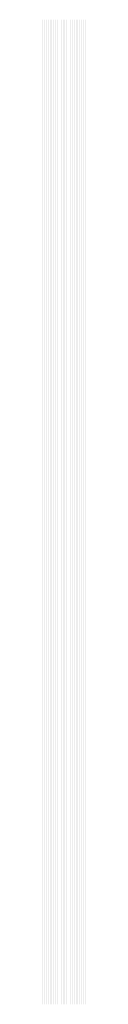
# Model space of a CAD drawing. Extents: x 0 to 5500, y 1250 to 2250.
# Drawn here: x 242 to 247, y 1825 to 1925 of the extents above; entities that cross this region are included whole.
import ezdxf

# ---------------------------------------------------------------- set-up
doc = ezdxf.new("R2010")
doc.units = 13
doc.header["$MEASUREMENT"] = 0
doc.layers.add('23', color=64, linetype='Continuous')

msp = doc.modelspace()

# ---------------------------------------------------------------- linework, layer by layer
at = {"layer": '23'}
for points in [[(242.192, 1925), (242.194, 1925), (242.192, 1825), (242.194, 1825)], [(242.204, 1925), (242.206, 1925), (242.204, 1825), (242.206, 1825)], [(242.216, 1925), (242.218, 1925), (242.216, 1825), (242.218, 1825)], [(242.228, 1925), (242.23, 1925), (242.228, 1825), (242.23, 1825)], [(242.24, 1925), (242.242, 1925), (242.24, 1825), (242.242, 1825)], [(242.252, 1925), (242.254, 1925), (242.252, 1825), (242.254, 1825)], [(242.264, 1925), (242.266, 1925), (242.264, 1825), (242.266, 1825)], [(242.276, 1925), (242.278, 1925), (242.276, 1825), (242.278, 1825)], [(242.288, 1925), (242.29, 1925), (242.288, 1825), (242.29, 1825)], [(242.3, 1925), (242.302, 1925), (242.3, 1825), (242.302, 1825)], [(242.312, 1925), (242.314, 1925), (242.312, 1825), (242.314, 1825)], [(242.324, 1925), (242.326, 1925), (242.324, 1825), (242.326, 1825)], [(242.336, 1925), (242.338, 1925), (242.336, 1825), (242.338, 1825)], [(242.348, 1925), (242.35, 1925), (242.348, 1825), (242.35, 1825)], [(242.36, 1925), (242.362, 1925), (242.36, 1825), (242.362, 1825)], [(242.372, 1925), (242.374, 1925), (242.372, 1825), (242.374, 1825)], [(242.384, 1925), (242.386, 1925), (242.384, 1825), (242.386, 1825)], [(242.396, 1925), (242.398, 1925), (242.396, 1825), (242.398, 1825)], [(242.408, 1925), (242.41, 1925), (242.408, 1825), (242.41, 1825)], [(242.42, 1925), (242.422, 1925), (242.42, 1825), (242.422, 1825)], [(242.432, 1925), (242.434, 1925), (242.432, 1825), (242.434, 1825)], [(242.444, 1925), (242.446, 1925), (242.444, 1825), (242.446, 1825)], [(242.456, 1925), (242.458, 1925), (242.456, 1825), (242.458, 1825)], [(242.468, 1925), (242.47, 1925), (242.468, 1825), (242.47, 1825)], [(242.48, 1925), (242.482, 1925), (242.48, 1825), (242.482, 1825)], [(242.492, 1925), (242.494, 1925), (242.492, 1825), (242.494, 1825)], [(242.504, 1925), (242.506, 1925), (242.504, 1825), (242.506, 1825)], [(242.516, 1925), (242.518, 1925), (242.516, 1825), (242.518, 1825)], [(242.528, 1925), (242.53, 1925), (242.528, 1825), (242.53, 1825)], [(242.54, 1925), (242.542, 1925), (242.54, 1825), (242.542, 1825)], [(242.552, 1925), (242.554, 1925), (242.552, 1825), (242.554, 1825)], [(242.564, 1925), (242.566, 1925), (242.564, 1825), (242.566, 1825)], [(242.576, 1925), (242.578, 1925), (242.576, 1825), (242.578, 1825)], [(242.588, 1925), (242.59, 1925), (242.588, 1825), (242.59, 1825)], [(242.6, 1925), (242.602, 1925), (242.6, 1825), (242.602, 1825)], [(242.612, 1925), (242.614, 1925), (242.612, 1825), (242.614, 1825)], [(242.624, 1925), (242.626, 1925), (242.624, 1825), (242.626, 1825)], [(242.636, 1925), (242.638, 1925), (242.636, 1825), (242.638, 1825)], [(242.648, 1925), (242.65, 1925), (242.648, 1825), (242.65, 1825)], [(242.66, 1925), (242.662, 1925), (242.66, 1825), (242.662, 1825)], [(242.672, 1925), (242.674, 1925), (242.672, 1825), (242.674, 1825)], [(242.684, 1925), (242.686, 1925), (242.684, 1825), (242.686, 1825)], [(242.696, 1925), (242.698, 1925), (242.696, 1825), (242.698, 1825)], [(242.708, 1925), (242.71, 1925), (242.708, 1825), (242.71, 1825)], [(242.72, 1925), (242.722, 1925), (242.72, 1825), (242.722, 1825)], [(242.732, 1925), (242.734, 1925), (242.732, 1825), (242.734, 1825)], [(242.744, 1925), (242.746, 1925), (242.744, 1825), (242.746, 1825)], [(242.756, 1925), (242.758, 1925), (242.756, 1825), (242.758, 1825)], [(242.768, 1925), (242.77, 1925), (242.768, 1825), (242.77, 1825)], [(242.78, 1925), (242.782, 1925), (242.78, 1825), (242.782, 1825)], [(242.792, 1925), (242.794, 1925), (242.792, 1825), (242.794, 1825)], [(242.804, 1925), (242.806, 1925), (242.804, 1825), (242.806, 1825)], [(242.816, 1925), (242.818, 1925), (242.816, 1825), (242.818, 1825)], [(242.828, 1925), (242.83, 1925), (242.828, 1825), (242.83, 1825)], [(242.84, 1925), (242.842, 1925), (242.84, 1825), (242.842, 1825)], [(242.852, 1925), (242.854, 1925), (242.852, 1825), (242.854, 1825)], [(242.864, 1925), (242.866, 1925), (242.864, 1825), (242.866, 1825)], [(242.876, 1925), (242.878, 1925), (242.876, 1825), (242.878, 1825)], [(242.888, 1925), (242.89, 1925), (242.888, 1825), (242.89, 1825)], [(242.9, 1925), (242.902, 1925), (242.9, 1825), (242.902, 1825)], [(242.912, 1925), (242.914, 1925), (242.912, 1825), (242.914, 1825)], [(242.924, 1925), (242.926, 1925), (242.924, 1825), (242.926, 1825)], [(242.936, 1925), (242.938, 1925), (242.936, 1825), (242.938, 1825)], [(242.948, 1925), (242.95, 1925), (242.948, 1825), (242.95, 1825)], [(242.96, 1925), (242.962, 1925), (242.96, 1825), (242.962, 1825)], [(242.972, 1925), (242.974, 1925), (242.972, 1825), (242.974, 1825)], [(242.984, 1925), (242.986, 1925), (242.984, 1825), (242.986, 1825)], [(242.996, 1925), (242.998, 1925), (242.996, 1825), (242.998, 1825)], [(243.008, 1925), (243.01, 1925), (243.008, 1825), (243.01, 1825)], [(243.02, 1925), (243.022, 1925), (243.02, 1825), (243.022, 1825)], [(243.032, 1925), (243.034, 1925), (243.032, 1825), (243.034, 1825)], [(243.044, 1925), (243.046, 1925), (243.044, 1825), (243.046, 1825)], [(243.056, 1925), (243.058, 1925), (243.056, 1825), (243.058, 1825)], [(243.068, 1925), (243.07, 1925), (243.068, 1825), (243.07, 1825)], [(243.08, 1925), (243.082, 1925), (243.08, 1825), (243.082, 1825)], [(243.092, 1925), (243.094, 1925), (243.092, 1825), (243.094, 1825)], [(243.104, 1925), (243.106, 1925), (243.104, 1825), (243.106, 1825)], [(243.116, 1925), (243.118, 1925), (243.116, 1825), (243.118, 1825)], [(243.128, 1925), (243.13, 1925), (243.128, 1825), (243.13, 1825)], [(243.14, 1925), (243.142, 1925), (243.14, 1825), (243.142, 1825)], [(243.152, 1925), (243.154, 1925), (243.152, 1825), (243.154, 1825)], [(243.164, 1925), (243.166, 1925), (243.164, 1825), (243.166, 1825)], [(243.176, 1925), (243.178, 1925), (243.176, 1825), (243.178, 1825)], [(243.188, 1925), (243.19, 1925), (243.188, 1825), (243.19, 1825)], [(243.2, 1925), (243.202, 1925), (243.2, 1825), (243.202, 1825)], [(243.212, 1925), (243.214, 1925), (243.212, 1825), (243.214, 1825)], [(243.224, 1925), (243.226, 1925), (243.224, 1825), (243.226, 1825)], [(243.236, 1925), (243.238, 1925), (243.236, 1825), (243.238, 1825)], [(243.248, 1925), (243.25, 1925), (243.248, 1825), (243.25, 1825)], [(243.26, 1925), (243.262, 1925), (243.26, 1825), (243.262, 1825)], [(243.272, 1925), (243.274, 1925), (243.272, 1825), (243.274, 1825)], [(243.284, 1925), (243.286, 1925), (243.284, 1825), (243.286, 1825)], [(243.296, 1925), (243.298, 1925), (243.296, 1825), (243.298, 1825)], [(243.308, 1925), (243.31, 1925), (243.308, 1825), (243.31, 1825)], [(243.32, 1925), (243.322, 1925), (243.32, 1825), (243.322, 1825)], [(243.332, 1925), (243.334, 1925), (243.332, 1825), (243.334, 1825)], [(243.344, 1925), (243.346, 1925), (243.344, 1825), (243.346, 1825)], [(243.356, 1925), (243.358, 1925), (243.356, 1825), (243.358, 1825)], [(243.368, 1925), (243.37, 1925), (243.368, 1825), (243.37, 1825)], [(243.38, 1925), (243.382, 1925), (243.38, 1825), (243.382, 1825)], [(243.392, 1925), (243.394, 1925), (243.392, 1825), (243.394, 1825)], [(243.404, 1925), (243.406, 1925), (243.404, 1825), (243.406, 1825)], [(243.416, 1925), (243.418, 1925), (243.416, 1825), (243.418, 1825)], [(243.428, 1925), (243.43, 1925), (243.428, 1825), (243.43, 1825)], [(243.44, 1925), (243.442, 1925), (243.44, 1825), (243.442, 1825)], [(243.452, 1925), (243.454, 1925), (243.452, 1825), (243.454, 1825)], [(243.464, 1925), (243.466, 1925), (243.464, 1825), (243.466, 1825)], [(243.476, 1925), (243.478, 1925), (243.476, 1825), (243.478, 1825)], [(243.488, 1925), (243.49, 1925), (243.488, 1825), (243.49, 1825)], [(243.5, 1925), (243.502, 1925), (243.5, 1825), (243.502, 1825)], [(243.512, 1925), (243.514, 1925), (243.512, 1825), (243.514, 1825)], [(243.524, 1925), (243.526, 1925), (243.524, 1825), (243.526, 1825)], [(243.536, 1925), (243.538, 1925), (243.536, 1825), (243.538, 1825)], [(243.548, 1925), (243.55, 1925), (243.548, 1825), (243.55, 1825)], [(243.56, 1925), (243.562, 1925), (243.56, 1825), (243.562, 1825)], [(243.572, 1925), (243.574, 1925), (243.572, 1825), (243.574, 1825)], [(243.584, 1925), (243.586, 1925), (243.584, 1825), (243.586, 1825)], [(243.596, 1925), (243.598, 1925), (243.596, 1825), (243.598, 1825)], [(243.608, 1925), (243.61, 1925), (243.608, 1825), (243.61, 1825)], [(243.62, 1925), (243.622, 1925), (243.62, 1825), (243.622, 1825)], [(243.632, 1925), (243.634, 1925), (243.632, 1825), (243.634, 1825)], [(243.644, 1925), (243.646, 1925), (243.644, 1825), (243.646, 1825)], [(243.656, 1925), (243.658, 1925), (243.656, 1825), (243.658, 1825)], [(243.668, 1925), (243.67, 1925), (243.668, 1825), (243.67, 1825)], [(243.68, 1925), (243.682, 1925), (243.68, 1825), (243.682, 1825)], [(243.692, 1925), (243.694, 1925), (243.692, 1825), (243.694, 1825)], [(243.704, 1925), (243.706, 1925), (243.704, 1825), (243.706, 1825)], [(243.716, 1925), (243.718, 1925), (243.716, 1825), (243.718, 1825)], [(243.728, 1925), (243.73, 1925), (243.728, 1825), (243.73, 1825)], [(243.74, 1925), (243.742, 1925), (243.74, 1825), (243.742, 1825)], [(243.752, 1925), (243.754, 1925), (243.752, 1825), (243.754, 1825)], [(243.764, 1925), (243.766, 1925), (243.764, 1825), (243.766, 1825)], [(243.776, 1925), (243.778, 1925), (243.776, 1825), (243.778, 1825)], [(243.788, 1925), (243.79, 1925), (243.788, 1825), (243.79, 1825)], [(243.8, 1925), (243.802, 1925), (243.8, 1825), (243.802, 1825)], [(243.812, 1925), (243.814, 1925), (243.812, 1825), (243.814, 1825)], [(243.824, 1925), (243.826, 1925), (243.824, 1825), (243.826, 1825)], [(243.836, 1925), (243.838, 1925), (243.836, 1825), (243.838, 1825)], [(243.848, 1925), (243.85, 1925), (243.848, 1825), (243.85, 1825)], [(243.86, 1925), (243.862, 1925), (243.86, 1825), (243.862, 1825)], [(243.872, 1925), (243.874, 1925), (243.872, 1825), (243.874, 1825)], [(243.884, 1925), (243.886, 1925), (243.884, 1825), (243.886, 1825)], [(243.896, 1925), (243.898, 1925), (243.896, 1825), (243.898, 1825)], [(243.908, 1925), (243.91, 1925), (243.908, 1825), (243.91, 1825)], [(243.92, 1925), (243.922, 1925), (243.92, 1825), (243.922, 1825)], [(243.932, 1925), (243.934, 1925), (243.932, 1825), (243.934, 1825)], [(243.944, 1925), (243.946, 1925), (243.944, 1825), (243.946, 1825)], [(243.956, 1925), (243.958, 1925), (243.956, 1825), (243.958, 1825)], [(243.968, 1925), (243.97, 1925), (243.968, 1825), (243.97, 1825)], [(243.98, 1925), (243.982, 1925), (243.98, 1825), (243.982, 1825)], [(243.992, 1925), (243.994, 1925), (243.992, 1825), (243.994, 1825)], [(244.004, 1925), (244.006, 1925), (244.004, 1825), (244.006, 1825)], [(244.016, 1925), (244.018, 1925), (244.016, 1825), (244.018, 1825)], [(244.028, 1925), (244.03, 1925), (244.028, 1825), (244.03, 1825)], [(244.04, 1925), (244.042, 1925), (244.04, 1825), (244.042, 1825)], [(244.052, 1925), (244.054, 1925), (244.052, 1825), (244.054, 1825)], [(244.064, 1925), (244.066, 1925), (244.064, 1825), (244.066, 1825)], [(244.076, 1925), (244.078, 1925), (244.076, 1825), (244.078, 1825)], [(244.088, 1925), (244.09, 1925), (244.088, 1825), (244.09, 1825)], [(244.1, 1925), (244.102, 1925), (244.1, 1825), (244.102, 1825)], [(244.112, 1925), (244.114, 1925), (244.112, 1825), (244.114, 1825)], [(244.124, 1925), (244.126, 1925), (244.124, 1825), (244.126, 1825)], [(244.136, 1925), (244.138, 1925), (244.136, 1825), (244.138, 1825)], [(244.148, 1925), (244.15, 1925), (244.148, 1825), (244.15, 1825)], [(244.16, 1925), (244.162, 1925), (244.16, 1825), (244.162, 1825)], [(244.172, 1925), (244.174, 1925), (244.172, 1825), (244.174, 1825)], [(244.184, 1925), (244.186, 1925), (244.184, 1825), (244.186, 1825)], [(244.196, 1925), (244.198, 1925), (244.196, 1825), (244.198, 1825)], [(244.208, 1925), (244.21, 1925), (244.208, 1825), (244.21, 1825)], [(244.22, 1925), (244.222, 1925), (244.22, 1825), (244.222, 1825)], [(244.232, 1925), (244.234, 1925), (244.232, 1825), (244.234, 1825)], [(244.244, 1925), (244.246, 1925), (244.244, 1825), (244.246, 1825)], [(244.256, 1925), (244.258, 1925), (244.256, 1825), (244.258, 1825)], [(244.268, 1925), (244.27, 1925), (244.268, 1825), (244.27, 1825)], [(244.28, 1925), (244.282, 1925), (244.28, 1825), (244.282, 1825)], [(244.292, 1925), (244.294, 1925), (244.292, 1825), (244.294, 1825)], [(244.304, 1925), (244.306, 1925), (244.304, 1825), (244.306, 1825)], [(244.316, 1925), (244.318, 1925), (244.316, 1825), (244.318, 1825)], [(244.328, 1925), (244.33, 1925), (244.328, 1825), (244.33, 1825)], [(244.34, 1925), (244.342, 1925), (244.34, 1825), (244.342, 1825)], [(244.352, 1925), (244.354, 1925), (244.352, 1825), (244.354, 1825)], [(244.364, 1925), (244.366, 1925), (244.364, 1825), (244.366, 1825)], [(244.376, 1925), (244.378, 1925), (244.376, 1825), (244.378, 1825)], [(244.388, 1925), (244.39, 1925), (244.388, 1825), (244.39, 1825)], [(244.4, 1925), (244.402, 1925), (244.4, 1825), (244.402, 1825)], [(244.412, 1925), (244.414, 1925), (244.412, 1825), (244.414, 1825)], [(244.424, 1925), (244.426, 1925), (244.424, 1825), (244.426, 1825)], [(244.436, 1925), (244.438, 1925), (244.436, 1825), (244.438, 1825)], [(244.448, 1925), (244.45, 1925), (244.448, 1825), (244.45, 1825)], [(244.46, 1925), (244.462, 1925), (244.46, 1825), (244.462, 1825)], [(244.472, 1925), (244.474, 1925), (244.472, 1825), (244.474, 1825)], [(244.484, 1925), (244.486, 1925), (244.484, 1825), (244.486, 1825)], [(244.496, 1925), (244.498, 1925), (244.496, 1825), (244.498, 1825)], [(244.508, 1925), (244.51, 1925), (244.508, 1825), (244.51, 1825)], [(244.52, 1925), (244.522, 1925), (244.52, 1825), (244.522, 1825)], [(244.532, 1925), (244.534, 1925), (244.532, 1825), (244.534, 1825)], [(244.544, 1925), (244.546, 1925), (244.544, 1825), (244.546, 1825)], [(244.556, 1925), (244.558, 1925), (244.556, 1825), (244.558, 1825)], [(244.568, 1925), (244.57, 1925), (244.568, 1825), (244.57, 1825)], [(244.58, 1925), (244.582, 1925), (244.58, 1825), (244.582, 1825)], [(244.592, 1925), (244.594, 1925), (244.592, 1825), (244.594, 1825)], [(244.604, 1925), (244.606, 1925), (244.604, 1825), (244.606, 1825)], [(244.616, 1925), (244.618, 1925), (244.616, 1825), (244.618, 1825)], [(244.628, 1925), (244.63, 1925), (244.628, 1825), (244.63, 1825)], [(244.64, 1925), (244.642, 1925), (244.64, 1825), (244.642, 1825)], [(244.652, 1925), (244.654, 1925), (244.652, 1825), (244.654, 1825)], [(244.664, 1925), (244.666, 1925), (244.664, 1825), (244.666, 1825)], [(244.676, 1925), (244.678, 1925), (244.676, 1825), (244.678, 1825)], [(244.688, 1925), (244.69, 1925), (244.688, 1825), (244.69, 1825)], [(244.7, 1925), (244.702, 1925), (244.7, 1825), (244.702, 1825)], [(244.712, 1925), (244.714, 1925), (244.712, 1825), (244.714, 1825)], [(244.724, 1925), (244.726, 1925), (244.724, 1825), (244.726, 1825)], [(244.736, 1925), (244.738, 1925), (244.736, 1825), (244.738, 1825)], [(244.748, 1925), (244.75, 1925), (244.748, 1825), (244.75, 1825)], [(244.76, 1925), (244.762, 1925), (244.76, 1825), (244.762, 1825)], [(244.772, 1925), (244.774, 1925), (244.772, 1825), (244.774, 1825)], [(244.784, 1925), (244.786, 1925), (244.784, 1825), (244.786, 1825)], [(244.796, 1925), (244.798, 1925), (244.796, 1825), (244.798, 1825)], [(244.808, 1925), (244.81, 1925), (244.808, 1825), (244.81, 1825)], [(244.82, 1925), (244.822, 1925), (244.82, 1825), (244.822, 1825)], [(244.832, 1925), (244.834, 1925), (244.832, 1825), (244.834, 1825)], [(244.844, 1925), (244.846, 1925), (244.844, 1825), (244.846, 1825)], [(244.856, 1925), (244.858, 1925), (244.856, 1825), (244.858, 1825)], [(244.868, 1925), (244.87, 1925), (244.868, 1825), (244.87, 1825)], [(244.88, 1925), (244.882, 1925), (244.88, 1825), (244.882, 1825)], [(244.892, 1925), (244.894, 1925), (244.892, 1825), (244.894, 1825)], [(244.904, 1925), (244.906, 1925), (244.904, 1825), (244.906, 1825)], [(244.916, 1925), (244.918, 1925), (244.916, 1825), (244.918, 1825)], [(244.928, 1925), (244.93, 1925), (244.928, 1825), (244.93, 1825)], [(244.94, 1925), (244.942, 1925), (244.94, 1825), (244.942, 1825)], [(244.952, 1925), (244.954, 1925), (244.952, 1825), (244.954, 1825)], [(244.964, 1925), (244.966, 1925), (244.964, 1825), (244.966, 1825)], [(244.976, 1925), (244.978, 1925), (244.976, 1825), (244.978, 1825)], [(244.988, 1925), (244.99, 1925), (244.988, 1825), (244.99, 1825)], [(245, 1925), (245.002, 1925), (245, 1825), (245.002, 1825)], [(245.012, 1925), (245.014, 1925), (245.012, 1825), (245.014, 1825)], [(245.024, 1925), (245.026, 1925), (245.024, 1825), (245.026, 1825)], [(245.036, 1925), (245.038, 1925), (245.036, 1825), (245.038, 1825)], [(245.048, 1925), (245.05, 1925), (245.048, 1825), (245.05, 1825)], [(245.06, 1925), (245.062, 1925), (245.06, 1825), (245.062, 1825)], [(245.072, 1925), (245.074, 1925), (245.072, 1825), (245.074, 1825)], [(245.084, 1925), (245.086, 1925), (245.084, 1825), (245.086, 1825)], [(245.096, 1925), (245.098, 1925), (245.096, 1825), (245.098, 1825)], [(245.108, 1925), (245.11, 1925), (245.108, 1825), (245.11, 1825)], [(245.12, 1925), (245.122, 1925), (245.12, 1825), (245.122, 1825)], [(245.132, 1925), (245.134, 1925), (245.132, 1825), (245.134, 1825)], [(245.144, 1925), (245.146, 1925), (245.144, 1825), (245.146, 1825)], [(245.156, 1925), (245.158, 1925), (245.156, 1825), (245.158, 1825)], [(245.168, 1925), (245.17, 1925), (245.168, 1825), (245.17, 1825)], [(245.18, 1925), (245.182, 1925), (245.18, 1825), (245.182, 1825)], [(245.192, 1925), (245.194, 1925), (245.192, 1825), (245.194, 1825)], [(245.204, 1925), (245.206, 1925), (245.204, 1825), (245.206, 1825)], [(245.216, 1925), (245.218, 1925), (245.216, 1825), (245.218, 1825)], [(245.228, 1925), (245.23, 1925), (245.228, 1825), (245.23, 1825)], [(245.24, 1925), (245.242, 1925), (245.24, 1825), (245.242, 1825)], [(245.252, 1925), (245.254, 1925), (245.252, 1825), (245.254, 1825)], [(245.264, 1925), (245.266, 1925), (245.264, 1825), (245.266, 1825)], [(245.276, 1925), (245.278, 1925), (245.276, 1825), (245.278, 1825)], [(245.288, 1925), (245.29, 1925), (245.288, 1825), (245.29, 1825)], [(245.3, 1925), (245.302, 1925), (245.3, 1825), (245.302, 1825)], [(245.312, 1925), (245.314, 1925), (245.312, 1825), (245.314, 1825)], [(245.324, 1925), (245.326, 1925), (245.324, 1825), (245.326, 1825)], [(245.336, 1925), (245.338, 1925), (245.336, 1825), (245.338, 1825)], [(245.348, 1925), (245.35, 1925), (245.348, 1825), (245.35, 1825)], [(245.36, 1925), (245.362, 1925), (245.36, 1825), (245.362, 1825)], [(245.372, 1925), (245.374, 1925), (245.372, 1825), (245.374, 1825)], [(245.384, 1925), (245.386, 1925), (245.384, 1825), (245.386, 1825)], [(245.396, 1925), (245.398, 1925), (245.396, 1825), (245.398, 1825)], [(245.408, 1925), (245.41, 1925), (245.408, 1825), (245.41, 1825)], [(245.42, 1925), (245.422, 1925), (245.42, 1825), (245.422, 1825)], [(245.432, 1925), (245.434, 1925), (245.432, 1825), (245.434, 1825)], [(245.444, 1925), (245.446, 1925), (245.444, 1825), (245.446, 1825)], [(245.456, 1925), (245.458, 1925), (245.456, 1825), (245.458, 1825)], [(245.468, 1925), (245.47, 1925), (245.468, 1825), (245.47, 1825)], [(245.48, 1925), (245.482, 1925), (245.48, 1825), (245.482, 1825)], [(245.492, 1925), (245.494, 1925), (245.492, 1825), (245.494, 1825)], [(245.504, 1925), (245.506, 1925), (245.504, 1825), (245.506, 1825)], [(245.516, 1925), (245.518, 1925), (245.516, 1825), (245.518, 1825)], [(245.528, 1925), (245.53, 1925), (245.528, 1825), (245.53, 1825)], [(245.54, 1925), (245.542, 1925), (245.54, 1825), (245.542, 1825)], [(245.552, 1925), (245.554, 1925), (245.552, 1825), (245.554, 1825)], [(245.564, 1925), (245.566, 1925), (245.564, 1825), (245.566, 1825)], [(245.576, 1925), (245.578, 1925), (245.576, 1825), (245.578, 1825)], [(245.588, 1925), (245.59, 1925), (245.588, 1825), (245.59, 1825)], [(245.6, 1925), (245.602, 1925), (245.6, 1825), (245.602, 1825)], [(245.612, 1925), (245.614, 1925), (245.612, 1825), (245.614, 1825)], [(245.624, 1925), (245.626, 1925), (245.624, 1825), (245.626, 1825)], [(245.636, 1925), (245.638, 1925), (245.636, 1825), (245.638, 1825)], [(245.648, 1925), (245.65, 1925), (245.648, 1825), (245.65, 1825)], [(245.66, 1925), (245.662, 1925), (245.66, 1825), (245.662, 1825)], [(245.672, 1925), (245.674, 1925), (245.672, 1825), (245.674, 1825)], [(245.684, 1925), (245.686, 1925), (245.684, 1825), (245.686, 1825)], [(245.696, 1925), (245.698, 1925), (245.696, 1825), (245.698, 1825)], [(245.708, 1925), (245.71, 1925), (245.708, 1825), (245.71, 1825)], [(245.72, 1925), (245.722, 1925), (245.72, 1825), (245.722, 1825)], [(245.732, 1925), (245.734, 1925), (245.732, 1825), (245.734, 1825)], [(245.744, 1925), (245.746, 1925), (245.744, 1825), (245.746, 1825)], [(245.756, 1925), (245.758, 1925), (245.756, 1825), (245.758, 1825)], [(245.768, 1925), (245.77, 1925), (245.768, 1825), (245.77, 1825)], [(245.78, 1925), (245.782, 1925), (245.78, 1825), (245.782, 1825)], [(245.792, 1925), (245.794, 1925), (245.792, 1825), (245.794, 1825)], [(245.804, 1925), (245.806, 1925), (245.804, 1825), (245.806, 1825)], [(245.816, 1925), (245.818, 1925), (245.816, 1825), (245.818, 1825)], [(245.828, 1925), (245.83, 1925), (245.828, 1825), (245.83, 1825)], [(245.84, 1925), (245.842, 1925), (245.84, 1825), (245.842, 1825)], [(245.852, 1925), (245.854, 1925), (245.852, 1825), (245.854, 1825)], [(245.864, 1925), (245.866, 1925), (245.864, 1825), (245.866, 1825)], [(245.876, 1925), (245.878, 1925), (245.876, 1825), (245.878, 1825)], [(245.888, 1925), (245.89, 1925), (245.888, 1825), (245.89, 1825)], [(245.9, 1925), (245.902, 1925), (245.9, 1825), (245.902, 1825)], [(245.912, 1925), (245.914, 1925), (245.912, 1825), (245.914, 1825)], [(245.924, 1925), (245.926, 1925), (245.924, 1825), (245.926, 1825)], [(245.936, 1925), (245.938, 1925), (245.936, 1825), (245.938, 1825)], [(245.948, 1925), (245.95, 1925), (245.948, 1825), (245.95, 1825)], [(245.96, 1925), (245.962, 1925), (245.96, 1825), (245.962, 1825)], [(245.972, 1925), (245.974, 1925), (245.972, 1825), (245.974, 1825)], [(245.984, 1925), (245.986, 1925), (245.984, 1825), (245.986, 1825)], [(245.996, 1925), (245.998, 1925), (245.996, 1825), (245.998, 1825)], [(246.008, 1925), (246.01, 1925), (246.008, 1825), (246.01, 1825)], [(246.02, 1925), (246.022, 1925), (246.02, 1825), (246.022, 1825)], [(246.032, 1925), (246.034, 1925), (246.032, 1825), (246.034, 1825)], [(246.044, 1925), (246.046, 1925), (246.044, 1825), (246.046, 1825)], [(246.056, 1925), (246.058, 1925), (246.056, 1825), (246.058, 1825)], [(246.068, 1925), (246.07, 1925), (246.068, 1825), (246.07, 1825)], [(246.08, 1925), (246.082, 1925), (246.08, 1825), (246.082, 1825)], [(246.092, 1925), (246.094, 1925), (246.092, 1825), (246.094, 1825)], [(246.104, 1925), (246.106, 1925), (246.104, 1825), (246.106, 1825)], [(246.116, 1925), (246.118, 1925), (246.116, 1825), (246.118, 1825)], [(246.128, 1925), (246.13, 1925), (246.128, 1825), (246.13, 1825)], [(246.14, 1925), (246.142, 1925), (246.14, 1825), (246.142, 1825)], [(246.152, 1925), (246.154, 1925), (246.152, 1825), (246.154, 1825)], [(246.164, 1925), (246.166, 1925), (246.164, 1825), (246.166, 1825)], [(246.176, 1925), (246.178, 1925), (246.176, 1825), (246.178, 1825)], [(246.188, 1925), (246.19, 1925), (246.188, 1825), (246.19, 1825)], [(246.2, 1925), (246.202, 1925), (246.2, 1825), (246.202, 1825)], [(246.212, 1925), (246.214, 1925), (246.212, 1825), (246.214, 1825)], [(246.224, 1925), (246.226, 1925), (246.224, 1825), (246.226, 1825)], [(246.236, 1925), (246.238, 1925), (246.236, 1825), (246.238, 1825)], [(246.248, 1925), (246.25, 1925), (246.248, 1825), (246.25, 1825)], [(246.26, 1925), (246.262, 1925), (246.26, 1825), (246.262, 1825)], [(246.272, 1925), (246.274, 1925), (246.272, 1825), (246.274, 1825)], [(246.284, 1925), (246.286, 1925), (246.284, 1825), (246.286, 1825)], [(246.296, 1925), (246.298, 1925), (246.296, 1825), (246.298, 1825)], [(246.308, 1925), (246.31, 1925), (246.308, 1825), (246.31, 1825)], [(246.32, 1925), (246.322, 1925), (246.32, 1825), (246.322, 1825)], [(246.332, 1925), (246.334, 1925), (246.332, 1825), (246.334, 1825)], [(246.344, 1925), (246.346, 1925), (246.344, 1825), (246.346, 1825)], [(246.356, 1925), (246.358, 1925), (246.356, 1825), (246.358, 1825)], [(246.368, 1925), (246.37, 1925), (246.368, 1825), (246.37, 1825)], [(246.38, 1925), (246.382, 1925), (246.38, 1825), (246.382, 1825)], [(246.392, 1925), (246.394, 1925), (246.392, 1825), (246.394, 1825)], [(246.404, 1925), (246.406, 1925), (246.404, 1825), (246.406, 1825)], [(246.416, 1925), (246.418, 1925), (246.416, 1825), (246.418, 1825)], [(246.428, 1925), (246.43, 1925), (246.428, 1825), (246.43, 1825)], [(246.44, 1925), (246.442, 1925), (246.44, 1825), (246.442, 1825)], [(246.452, 1925), (246.454, 1925), (246.452, 1825), (246.454, 1825)], [(246.464, 1925), (246.466, 1925), (246.464, 1825), (246.466, 1825)], [(246.476, 1925), (246.478, 1925), (246.476, 1825), (246.478, 1825)], [(246.488, 1925), (246.49, 1925), (246.488, 1825), (246.49, 1825)], [(246.5, 1925), (246.502, 1925), (246.5, 1825), (246.502, 1825)], [(246.512, 1925), (246.514, 1925), (246.512, 1825), (246.514, 1825)], [(246.524, 1925), (246.526, 1925), (246.524, 1825), (246.526, 1825)], [(246.536, 1925), (246.538, 1925), (246.536, 1825), (246.538, 1825)], [(246.548, 1925), (246.55, 1925), (246.548, 1825), (246.55, 1825)], [(246.56, 1925), (246.562, 1925), (246.56, 1825), (246.562, 1825)], [(246.572, 1925), (246.574, 1925), (246.572, 1825), (246.574, 1825)], [(246.584, 1925), (246.586, 1925), (246.584, 1825), (246.586, 1825)], [(246.596, 1925), (246.598, 1925), (246.596, 1825), (246.598, 1825)], [(246.608, 1925), (246.61, 1925), (246.608, 1825), (246.61, 1825)], [(246.62, 1925), (246.622, 1925), (246.62, 1825), (246.622, 1825)], [(246.632, 1925), (246.634, 1925), (246.632, 1825), (246.634, 1825)], [(246.644, 1925), (246.646, 1925), (246.644, 1825), (246.646, 1825)], [(246.656, 1925), (246.658, 1925), (246.656, 1825), (246.658, 1825)], [(246.668, 1925), (246.67, 1925), (246.668, 1825), (246.67, 1825)], [(246.68, 1925), (246.682, 1925), (246.68, 1825), (246.682, 1825)], [(246.692, 1925), (246.694, 1925), (246.692, 1825), (246.694, 1825)], [(246.704, 1925), (246.706, 1925), (246.704, 1825), (246.706, 1825)], [(246.716, 1925), (246.718, 1925), (246.716, 1825), (246.718, 1825)], [(246.728, 1925), (246.73, 1925), (246.728, 1825), (246.73, 1825)], [(246.74, 1925), (246.742, 1925), (246.74, 1825), (246.742, 1825)], [(246.752, 1925), (246.754, 1925), (246.752, 1825), (246.754, 1825)], [(246.764, 1925), (246.766, 1925), (246.764, 1825), (246.766, 1825)], [(246.776, 1925), (246.778, 1925), (246.776, 1825), (246.778, 1825)], [(246.788, 1925), (246.79, 1925), (246.788, 1825), (246.79, 1825)], [(246.8, 1925), (246.802, 1925), (246.8, 1825), (246.802, 1825)], [(246.812, 1925), (246.814, 1925), (246.812, 1825), (246.814, 1825)], [(246.824, 1925), (246.826, 1925), (246.824, 1825), (246.826, 1825)], [(246.836, 1925), (246.838, 1925), (246.836, 1825), (246.838, 1825)], [(246.848, 1925), (246.85, 1925), (246.848, 1825), (246.85, 1825)], [(246.86, 1925), (246.862, 1925), (246.86, 1825), (246.862, 1825)], [(246.872, 1925), (246.874, 1925), (246.872, 1825), (246.874, 1825)]]:
    msp.add_solid(points, dxfattribs=at)

doc.saveas('drawing.dxf')
